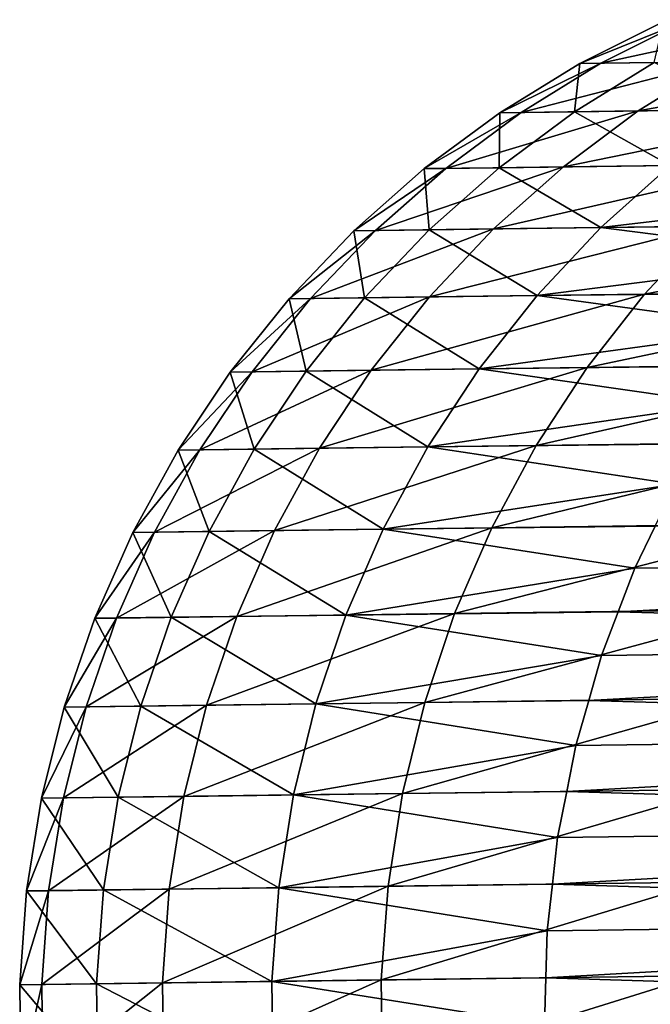
# Model space of a CAD drawing. Extents: x -157 to 57, y -83 to 0.
# Drawn here: x -157 to -153, y -67 to -61 of the extents above; entities that cross this region are included whole.
import ezdxf

# ---------------------------------------------------------------- set-up
doc = ezdxf.new("R2010")
doc.units = 0
doc.header["$MEASUREMENT"] = 0
doc.layers.add('L7', color=7, linetype='Continuous')

msp = doc.modelspace()

# ---------------------------------------------------------------- linework, layer by layer
at = {"layer": 'L7', "color": 7}
for points in [[(-152.8389, -60.76806, -457.8019), (-152.7033, -60.76629, -465.7154), (-153.3771, -61.03813, -457.7903)], [(-153.3771, -61.03813, -457.7903), (-152.7033, -60.76629, -465.7154), (-153.2409, -61.03635, -465.7456)], [(-152.9008, -61.0319, -449.8481), (-152.8389, -60.76806, -457.8019), (-153.3771, -61.03813, -457.7903)], [(-152.7033, -60.76629, -465.7154), (-151.9593, -60.75655, -473.5951), (-153.2409, -61.03635, -465.7456)], [(-153.2409, -61.03635, -465.7456), (-151.9593, -60.75655, -473.5951), (-152.493, -61.02656, -473.6668)], [(-153.3771, -61.03813, -457.7903), (-153.2409, -61.03635, -465.7456), (-153.8901, -61.35348, -457.7792)], [(-153.8901, -61.35348, -457.7792), (-153.2409, -61.03635, -465.7456), (-153.7532, -61.35169, -465.7744)], [(-153.4115, -61.34722, -449.7973), (-153.3771, -61.03813, -457.7903), (-153.8901, -61.35348, -457.7792)], [(-153.2409, -61.03635, -465.7456), (-152.493, -61.02656, -473.6668), (-153.7532, -61.35169, -465.7744)], [(-153.7532, -61.35169, -465.7744), (-152.493, -61.02656, -473.6668), (-153.0016, -61.34185, -473.7352)], [(-152.3201, -61.33293, -441.8759), (-152.9008, -61.0319, -449.8481), (-153.4115, -61.34722, -449.7973)], [(-152.9008, -61.0319, -449.8481), (-153.3771, -61.03813, -457.7903), (-153.4115, -61.34722, -449.7973)], [(-152.493, -61.02656, -473.6668), (-151.1378, -61.00882, -481.507), (-153.0016, -61.34185, -473.7352)], [(-153.0016, -61.34185, -473.7352), (-151.1378, -61.00882, -481.507), (-151.6396, -61.32402, -481.6146)], [(-153.8901, -61.35348, -457.7792), (-153.7532, -61.35169, -465.7744), (-154.3742, -61.71178, -457.7688)], [(-154.3742, -61.71178, -457.7688), (-153.7532, -61.35169, -465.7744), (-154.2366, -61.70998, -465.8015)], [(-153.8933, -61.70548, -449.7493), (-153.8901, -61.35348, -457.7792), (-154.3742, -61.71178, -457.7688)], [(-153.7532, -61.35169, -465.7744), (-153.0016, -61.34185, -473.7352), (-154.2366, -61.70998, -465.8015)], [(-154.2366, -61.70998, -465.8015), (-153.0016, -61.34185, -473.7352), (-153.4814, -61.70009, -473.7999)], [(-152.7968, -61.69113, -441.7906), (-153.4115, -61.34722, -449.7973), (-153.8933, -61.70548, -449.7493)], [(-153.4115, -61.34722, -449.7973), (-153.8901, -61.35348, -457.7792), (-153.8933, -61.70548, -449.7493)], [(-153.0016, -61.34185, -473.7352), (-151.6396, -61.32402, -481.6146), (-153.4814, -61.70009, -473.7999)], [(-153.4814, -61.70009, -473.7999), (-151.6396, -61.32402, -481.6146), (-152.1131, -61.68218, -481.7164)], [(-152.3201, -61.33293, -441.8759), (-153.4115, -61.34722, -449.7973), (-152.7968, -61.69113, -441.7906)], [(-153.4814, -61.70009, -473.7999), (-152.1131, -61.68218, -481.7164), (-153.929, -62.09863, -473.8603)], [(-153.929, -62.09863, -473.8603), (-152.1131, -61.68218, -481.7164), (-152.5546, -62.08064, -481.8114)], [(-154.3742, -61.71178, -457.7688), (-154.2366, -61.70998, -465.8015), (-154.8256, -62.11037, -457.759)], [(-154.8256, -62.11037, -457.759), (-154.2366, -61.70998, -465.8015), (-154.6875, -62.10856, -465.8269)], [(-154.3426, -62.10404, -449.7044), (-154.3742, -61.71178, -457.7688), (-154.8256, -62.11037, -457.759)], [(-154.2366, -61.70998, -465.8015), (-153.4814, -61.70009, -473.7999), (-154.6875, -62.10856, -465.8269)], [(-154.6875, -62.10856, -465.8269), (-153.4814, -61.70009, -473.7999), (-153.929, -62.09863, -473.8603)], [(-153.8933, -61.70548, -449.7493), (-154.3742, -61.71178, -457.7688), (-154.3426, -62.10404, -449.7044)], [(-153.2413, -62.08963, -441.7109), (-153.8933, -61.70548, -449.7493), (-154.3426, -62.10404, -449.7044)], [(-152.7968, -61.69113, -441.7906), (-153.8933, -61.70548, -449.7493), (-153.2413, -62.08963, -441.7109)], [(-153.2413, -62.08963, -441.7109), (-151.3139, -61.86314, -433.8817), (-152.7968, -61.69113, -441.7906)], [(-153.2413, -62.08963, -441.7109), (-151.5239, -62.07187, -433.8268), (-151.3139, -61.86314, -433.8817)], [(-152.5546, -62.08064, -481.8114), (-150.5726, -62.05469, -489.6333), (-152.961, -62.51645, -481.8991)], [(-152.961, -62.51645, -481.8991), (-150.5726, -62.05469, -489.6333), (-150.971, -62.4904, -489.7524)], [(-154.8256, -62.11037, -457.759), (-154.6875, -62.10856, -465.8269), (-155.2412, -62.5463, -457.75)], [(-155.2412, -62.5463, -457.75), (-154.6875, -62.10856, -465.8269), (-155.1024, -62.54448, -465.8504)], [(-154.7562, -62.53995, -449.663), (-154.8256, -62.11037, -457.759), (-155.2412, -62.5463, -457.75)], [(-154.6875, -62.10856, -465.8269), (-153.929, -62.09863, -473.8603), (-155.1024, -62.54448, -465.8504)], [(-155.1024, -62.54448, -465.8504), (-153.929, -62.09863, -473.8603), (-154.3409, -62.53451, -473.916)], [(-154.3426, -62.10404, -449.7044), (-154.8256, -62.11037, -457.759), (-154.7562, -62.53995, -449.663)], [(-153.6505, -62.52547, -441.6373), (-154.3426, -62.10404, -449.7044), (-154.7562, -62.53995, -449.663)], [(-153.2413, -62.08963, -441.7109), (-154.3426, -62.10404, -449.7044), (-153.6505, -62.52547, -441.6373)], [(-153.929, -62.09863, -473.8603), (-152.5546, -62.08064, -481.8114), (-154.3409, -62.53451, -473.916)], [(-154.3409, -62.53451, -473.916), (-152.5546, -62.08064, -481.8114), (-152.961, -62.51645, -481.8991)], [(-153.6505, -62.52547, -441.6373), (-151.7339, -62.28061, -433.772), (-153.2413, -62.08963, -441.7109)], [(-153.2413, -62.08963, -441.7109), (-151.7339, -62.28061, -433.772), (-151.5239, -62.07187, -433.8268)], [(-153.6505, -62.52547, -441.6373), (-151.9258, -62.50723, -433.7217), (-151.7339, -62.28061, -433.772)], [(-153.6505, -62.52547, -441.6373), (-152.1177, -62.73385, -433.6714), (-151.9258, -62.50723, -433.7217)], [(-152.961, -62.51645, -481.8991), (-150.971, -62.4904, -489.7524), (-153.3293, -62.98639, -481.9788)], [(-153.3293, -62.98639, -481.9788), (-150.971, -62.4904, -489.7524), (-151.332, -62.96024, -489.8607)], [(-155.2412, -62.5463, -457.75), (-155.1024, -62.54448, -465.8504), (-155.6177, -63.01635, -457.7418)], [(-155.6177, -63.01635, -457.7418), (-155.1024, -62.54448, -465.8504), (-155.4785, -63.01452, -465.8716)], [(-155.131, -63.00998, -449.6254), (-155.2412, -62.5463, -457.75), (-155.6177, -63.01635, -457.7418)], [(-155.1024, -62.54448, -465.8504), (-154.3409, -62.53451, -473.916), (-155.4785, -63.01452, -465.8716)], [(-155.4785, -63.01452, -465.8716), (-154.3409, -62.53451, -473.916), (-154.7141, -63.00452, -473.9666)], [(-154.7562, -62.53995, -449.663), (-155.2412, -62.5463, -457.75), (-155.131, -63.00998, -449.6254)], [(-154.0212, -62.99545, -441.5705), (-154.7562, -62.53995, -449.663), (-155.131, -63.00998, -449.6254)], [(-153.6505, -62.52547, -441.6373), (-154.7562, -62.53995, -449.663), (-154.0212, -62.99545, -441.5705)], [(-154.3409, -62.53451, -473.916), (-152.961, -62.51645, -481.8991), (-154.7141, -63.00452, -473.9666)], [(-154.7141, -63.00452, -473.9666), (-152.961, -62.51645, -481.8991), (-153.3293, -62.98639, -481.9788)], [(-154.0212, -62.99545, -441.5705), (-152.1177, -62.73385, -433.6714), (-153.6505, -62.52547, -441.6373)], [(-154.0212, -62.99545, -441.5705), (-152.29, -62.97668, -433.6262), (-152.1177, -62.73385, -433.6714)], [(-155.4785, -63.01452, -465.8716), (-154.7141, -63.00452, -473.9666), (-155.8127, -63.5152, -465.8906)], [(-155.8127, -63.5152, -465.8906), (-154.7141, -63.00452, -473.9666), (-155.0459, -63.50517, -474.0118)], [(-155.131, -63.00998, -449.6254), (-155.6177, -63.01635, -457.7418), (-155.4641, -63.51063, -449.5919)], [(-154.3508, -63.49606, -441.5109), (-155.131, -63.00998, -449.6254), (-155.4641, -63.51063, -449.5919)], [(-154.0212, -62.99545, -441.5705), (-155.131, -63.00998, -449.6254), (-154.3508, -63.49606, -441.5109)], [(-154.7141, -63.00452, -473.9666), (-153.3293, -62.98639, -481.9788), (-155.0459, -63.50517, -474.0118)], [(-155.0459, -63.50517, -474.0118), (-153.3293, -62.98639, -481.9788), (-153.6566, -63.48698, -482.0499)], [(-154.3508, -63.49606, -441.5109), (-152.4622, -63.21952, -433.5809), (-154.0212, -62.99545, -441.5705)], [(-154.0212, -62.99545, -441.5705), (-152.4622, -63.21952, -433.5809), (-152.29, -62.97668, -433.6262)], [(-153.3293, -62.98639, -481.9788), (-151.332, -62.96024, -489.8607), (-153.6566, -63.48698, -482.0499)], [(-153.6566, -63.48698, -482.0499), (-151.332, -62.96024, -489.8607), (-151.6529, -63.46074, -489.9572)], [(-155.6177, -63.01635, -457.7418), (-155.4785, -63.01452, -465.8716), (-155.9524, -63.51703, -457.7345)], [(-155.9524, -63.51703, -457.7345), (-155.4785, -63.01452, -465.8716), (-155.8127, -63.5152, -465.8906)], [(-155.4641, -63.51063, -449.5919), (-155.6177, -63.01635, -457.7418), (-155.9524, -63.51703, -457.7345)], [(-154.3508, -63.49606, -441.5109), (-152.6136, -63.47676, -433.541), (-152.4622, -63.21952, -433.5809)], [(-155.9524, -63.51703, -457.7345), (-155.8127, -63.5152, -465.8906), (-156.2428, -64.04464, -457.7282)], [(-156.2428, -64.04464, -457.7282), (-155.8127, -63.5152, -465.8906), (-156.1028, -64.04281, -465.9072)], [(-155.7532, -64.03823, -449.5627), (-155.9524, -63.51703, -457.7345), (-156.2428, -64.04464, -457.7282)], [(-155.8127, -63.5152, -465.8906), (-155.0459, -63.50517, -474.0118), (-156.1028, -64.04281, -465.9072)], [(-156.1028, -64.04281, -465.9072), (-155.0459, -63.50517, -474.0118), (-155.3338, -64.03274, -474.0511)], [(-155.4641, -63.51063, -449.5919), (-155.9524, -63.51703, -457.7345), (-155.7532, -64.03823, -449.5627)], [(-154.6367, -64.02361, -441.459), (-155.4641, -63.51063, -449.5919), (-155.7532, -64.03823, -449.5627)], [(-154.3508, -63.49606, -441.5109), (-155.4641, -63.51063, -449.5919), (-154.6367, -64.02361, -441.459)], [(-155.0459, -63.50517, -474.0118), (-153.6566, -63.48698, -482.0499), (-155.3338, -64.03274, -474.0511)], [(-155.3338, -64.03274, -474.0511), (-153.6566, -63.48698, -482.0499), (-153.9406, -64.0145, -482.1118)], [(-154.6367, -64.02361, -441.459), (-152.7651, -63.73401, -433.5011), (-154.3508, -63.49606, -441.5109)], [(-154.3508, -63.49606, -441.5109), (-152.7651, -63.73401, -433.5011), (-152.6136, -63.47676, -433.541)], [(-153.6566, -63.48698, -482.0499), (-151.6529, -63.46074, -489.9572), (-153.9406, -64.0145, -482.1118)], [(-153.9406, -64.0145, -482.1118), (-151.6529, -63.46074, -489.9572), (-151.9313, -63.98819, -490.0413)], [(-154.6367, -64.02361, -441.459), (-152.8945, -64.00376, -433.4668), (-152.7651, -63.73401, -433.5011)], [(-155.3338, -64.03274, -474.0511), (-153.9406, -64.0145, -482.1118), (-155.5757, -64.58335, -474.0843)], [(-155.5757, -64.58335, -474.0843), (-153.9406, -64.0145, -482.1118), (-154.1792, -64.56506, -482.1641)], [(-154.6367, -64.02361, -441.459), (-153.0239, -64.27351, -433.4325), (-152.8945, -64.00376, -433.4668)], [(-153.9406, -64.0145, -482.1118), (-151.9313, -63.98819, -490.0413), (-154.1792, -64.56506, -482.1641)], [(-154.1792, -64.56506, -482.1641), (-151.9313, -63.98819, -490.0413), (-152.1651, -64.53869, -490.1123)], [(-152.8945, -64.00376, -433.4668), (-153.0239, -64.27351, -433.4325), (-146.158, -64.18364, -405.704)], [(-156.2428, -64.04464, -457.7282), (-156.1028, -64.04281, -465.9072), (-156.4869, -64.59527, -457.7228)], [(-156.4869, -64.59527, -457.7228), (-156.1028, -64.04281, -465.9072), (-156.3465, -64.59343, -465.9211)], [(-155.9961, -64.58884, -449.538), (-156.2428, -64.04464, -457.7282), (-156.4869, -64.59527, -457.7228)], [(-156.1028, -64.04281, -465.9072), (-155.3338, -64.03274, -474.0511), (-156.3465, -64.59343, -465.9211)], [(-156.3465, -64.59343, -465.9211), (-155.3338, -64.03274, -474.0511), (-155.5757, -64.58335, -474.0843)], [(-155.7532, -64.03823, -449.5627), (-156.2428, -64.04464, -457.7282), (-155.9961, -64.58884, -449.538)], [(-154.877, -64.5742, -441.4152), (-155.7532, -64.03823, -449.5627), (-155.9961, -64.58884, -449.538)], [(-154.6367, -64.02361, -441.459), (-155.7532, -64.03823, -449.5627), (-154.877, -64.5742, -441.4152)], [(-154.877, -64.5742, -441.4152), (-153.0239, -64.27351, -433.4325), (-154.6367, -64.02361, -441.459)], [(-146.158, -64.18364, -405.704), (-153.0239, -64.27351, -433.4325), (-153.1304, -64.55378, -433.4041)], [(-146.158, -64.18364, -405.704), (-153.1304, -64.55378, -433.4041), (-146.3721, -64.74418, -405.6514)], [(-154.877, -64.5742, -441.4152), (-153.1304, -64.55378, -433.4041), (-153.0239, -64.27351, -433.4325)], [(-156.3465, -64.59343, -465.9211), (-155.5757, -64.58335, -474.0843), (-156.542, -65.16301, -465.9324)], [(-156.542, -65.16301, -465.9324), (-155.5757, -64.58335, -474.0843), (-155.7698, -65.1529, -474.1112)], [(-155.9961, -64.58884, -449.538), (-156.4869, -64.59527, -457.7228), (-156.191, -65.15841, -449.518)], [(-155.0697, -65.14373, -441.3797), (-155.9961, -64.58884, -449.538), (-156.191, -65.15841, -449.518)], [(-154.877, -64.5742, -441.4152), (-155.9961, -64.58884, -449.538), (-155.0697, -65.14373, -441.3797)], [(-155.5757, -64.58335, -474.0843), (-154.1792, -64.56506, -482.1641), (-155.7698, -65.1529, -474.1112)], [(-155.7698, -65.1529, -474.1112), (-154.1792, -64.56506, -482.1641), (-154.3706, -65.13458, -482.2064)], [(-155.0697, -65.14373, -441.3797), (-153.2369, -64.83404, -433.3757), (-154.877, -64.5742, -441.4152)], [(-154.877, -64.5742, -441.4152), (-153.2369, -64.83404, -433.3757), (-153.1304, -64.55378, -433.4041)], [(-154.1792, -64.56506, -482.1641), (-152.1651, -64.53869, -490.1123), (-154.3706, -65.13458, -482.2064)], [(-154.3706, -65.13458, -482.2064), (-152.1651, -64.53869, -490.1123), (-152.3527, -65.10817, -490.1698)], [(-153.1304, -64.55378, -433.4041), (-153.2369, -64.83404, -433.3757), (-146.3721, -64.74418, -405.6514)], [(-156.4869, -64.59527, -457.7228), (-156.3465, -64.59343, -465.9211), (-156.6827, -65.16485, -457.7184)], [(-156.6827, -65.16485, -457.7184), (-156.3465, -64.59343, -465.9211), (-156.542, -65.16301, -465.9324)], [(-156.191, -65.15841, -449.518), (-156.4869, -64.59527, -457.7228), (-156.6827, -65.16485, -457.7184)], [(-146.3721, -64.74418, -405.6514), (-153.2369, -64.83404, -433.3757), (-153.3196, -65.12275, -433.3534)], [(-146.3721, -64.74418, -405.6514), (-153.3196, -65.12275, -433.3534), (-146.5384, -65.32159, -405.6101)], [(-155.0697, -65.14373, -441.3797), (-153.3196, -65.12275, -433.3534), (-153.2369, -64.83404, -433.3757)], [(-156.542, -65.16301, -465.9324), (-155.7698, -65.1529, -474.1112), (-156.688, -65.74731, -465.941)], [(-156.688, -65.74731, -465.941), (-155.7698, -65.1529, -474.1112), (-155.9146, -65.73719, -474.1316)], [(-156.191, -65.15841, -449.518), (-156.6827, -65.16485, -457.7184), (-156.3364, -65.74271, -449.5029)], [(-155.2135, -65.72801, -441.3528), (-156.191, -65.15841, -449.518), (-156.3364, -65.74271, -449.5029)], [(-155.0697, -65.14373, -441.3797), (-156.191, -65.15841, -449.518), (-155.2135, -65.72801, -441.3528)], [(-155.7698, -65.1529, -474.1112), (-154.3706, -65.13458, -482.2064), (-155.9146, -65.73719, -474.1316)], [(-155.9146, -65.73719, -474.1316), (-154.3706, -65.13458, -482.2064), (-154.5134, -65.71884, -482.2384)], [(-155.2135, -65.72801, -441.3528), (-153.4024, -65.41145, -433.331), (-155.0697, -65.14373, -441.3797)], [(-155.0697, -65.14373, -441.3797), (-153.4024, -65.41145, -433.331), (-153.3196, -65.12275, -433.3534)], [(-154.3706, -65.13458, -482.2064), (-152.3527, -65.10817, -490.1698), (-154.5134, -65.71884, -482.2384)], [(-154.5134, -65.71884, -482.2384), (-152.3527, -65.10817, -490.1698), (-152.4926, -65.69239, -490.2133)], [(-153.3196, -65.12275, -433.3534), (-153.4024, -65.41145, -433.331), (-146.5384, -65.32159, -405.6101)], [(-156.6827, -65.16485, -457.7184), (-156.542, -65.16301, -465.9324), (-156.8288, -65.74915, -457.7152)], [(-156.8288, -65.74915, -457.7152), (-156.542, -65.16301, -465.9324), (-156.688, -65.74731, -465.941)], [(-156.3364, -65.74271, -449.5029), (-156.6827, -65.16485, -457.7184), (-156.8288, -65.74915, -457.7152)], [(-146.5384, -65.32159, -405.6101), (-153.4024, -65.41145, -433.331), (-153.4608, -65.70645, -433.315)], [(-146.5384, -65.32159, -405.6101), (-153.4608, -65.70645, -433.315), (-146.6558, -65.91161, -405.5804)], [(-155.2135, -65.72801, -441.3528), (-153.4608, -65.70645, -433.315), (-153.4024, -65.41145, -433.331)], [(-155.2135, -65.72801, -441.3528), (-156.3364, -65.74271, -449.5029), (-155.3073, -66.3227, -441.3348)], [(-155.9146, -65.73719, -474.1316), (-154.5134, -65.71884, -482.2384), (-156.0091, -66.33189, -474.1452)], [(-156.0091, -66.33189, -474.1452), (-154.5134, -65.71884, -482.2384), (-154.6065, -66.31353, -482.2598)], [(-155.3073, -66.3227, -441.3348), (-153.5192, -66.00145, -433.2989), (-155.2135, -65.72801, -441.3528)], [(-155.2135, -65.72801, -441.3528), (-153.5192, -66.00145, -433.2989), (-153.4608, -65.70645, -433.315)], [(-154.5134, -65.71884, -482.2384), (-152.4926, -65.69239, -490.2133), (-154.6065, -66.31353, -482.2598)], [(-154.6065, -66.31353, -482.2598), (-152.4926, -65.69239, -490.2133), (-152.5837, -66.28704, -490.2425)], [(-153.4608, -65.70645, -433.315), (-153.5192, -66.00145, -433.2989), (-146.6558, -65.91161, -405.5804)], [(-156.8288, -65.74915, -457.7152), (-156.688, -65.74731, -465.941), (-156.9242, -66.34387, -457.7129)], [(-156.9242, -66.34387, -457.7129), (-156.688, -65.74731, -465.941), (-156.7832, -66.34202, -465.9467)], [(-156.4313, -66.33741, -449.4928), (-156.8288, -65.74915, -457.7152), (-156.9242, -66.34387, -457.7129)], [(-156.3364, -65.74271, -449.5029), (-156.8288, -65.74915, -457.7152), (-156.4313, -66.33741, -449.4928)], [(-156.688, -65.74731, -465.941), (-155.9146, -65.73719, -474.1316), (-156.7832, -66.34202, -465.9467)], [(-156.7832, -66.34202, -465.9467), (-155.9146, -65.73719, -474.1316), (-156.0091, -66.33189, -474.1452)], [(-155.3073, -66.3227, -441.3348), (-156.3364, -65.74271, -449.5029), (-156.4313, -66.33741, -449.4928)], [(-146.6558, -65.91161, -405.5804), (-153.5192, -66.00145, -433.2989), (-153.5528, -66.30056, -433.2892)], [(-146.6558, -65.91161, -405.5804), (-153.5528, -66.30056, -433.2892), (-146.7234, -66.50984, -405.5625)], [(-155.3073, -66.3227, -441.3348), (-153.5528, -66.30056, -433.2892), (-153.5192, -66.00145, -433.2989)], [(-154.6065, -66.31353, -482.2598), (-152.5837, -66.28704, -490.2425), (-154.6493, -66.91422, -482.2706)], [(-154.6493, -66.91422, -482.2706), (-152.5837, -66.28704, -490.2425), (-152.6255, -66.88772, -490.2571)], [(-156.9242, -66.34387, -457.7129), (-156.7832, -66.34202, -465.9467), (-156.9681, -66.94457, -457.7118)], [(-156.9681, -66.94457, -457.7118), (-156.7832, -66.34202, -465.9467), (-156.827, -66.94272, -465.9496)], [(-156.4749, -66.93812, -449.4877), (-156.9242, -66.34387, -457.7129), (-156.9681, -66.94457, -457.7118)], [(-156.4313, -66.33741, -449.4928), (-156.9242, -66.34387, -457.7129), (-156.4749, -66.93812, -449.4877)], [(-156.7832, -66.34202, -465.9467), (-156.0091, -66.33189, -474.1452), (-156.827, -66.94272, -465.9496)], [(-156.827, -66.94272, -465.9496), (-156.0091, -66.33189, -474.1452), (-156.0526, -66.93259, -474.1521)], [(-155.3504, -66.92339, -441.3258), (-156.4313, -66.33741, -449.4928), (-156.4749, -66.93812, -449.4877)], [(-155.3073, -66.3227, -441.3348), (-156.4313, -66.33741, -449.4928), (-155.3504, -66.92339, -441.3258)], [(-156.0091, -66.33189, -474.1452), (-154.6065, -66.31353, -482.2598), (-156.0526, -66.93259, -474.1521)], [(-156.0526, -66.93259, -474.1521), (-154.6065, -66.31353, -482.2598), (-154.6493, -66.91422, -482.2706)], [(-155.3504, -66.92339, -441.3258), (-153.5865, -66.59968, -433.2795), (-155.3073, -66.3227, -441.3348)], [(-155.3073, -66.3227, -441.3348), (-153.5865, -66.59968, -433.2795), (-153.5528, -66.30056, -433.2892)], [(-146.7234, -66.50984, -405.5625), (-153.5528, -66.30056, -433.2892), (-153.5865, -66.59968, -433.2795)], [(-146.7234, -66.50984, -405.5625), (-153.5865, -66.59968, -433.2795), (-153.5951, -66.90069, -433.2763)], [(-146.7408, -67.11187, -405.5566), (-146.7234, -66.50984, -405.5625), (-153.5951, -66.90069, -433.2763)], [(-155.3504, -66.92339, -441.3258), (-153.5951, -66.90069, -433.2763), (-153.5865, -66.59968, -433.2795)], [(-155.3504, -66.92339, -441.3258), (-156.4749, -66.93812, -449.4877), (-155.3426, -67.52566, -441.3258)], [(-156.0526, -66.93259, -474.1521), (-154.6493, -66.91422, -482.2706), (-156.0447, -67.53485, -474.1521)], [(-156.0447, -67.53485, -474.1521), (-154.6493, -66.91422, -482.2706), (-154.6414, -67.51648, -482.2706)], [(-155.3504, -66.92339, -441.3258), (-153.6037, -67.20171, -433.2731), (-153.5951, -66.90069, -433.2763)], [(-155.3426, -67.52566, -441.3258), (-153.6037, -67.20171, -433.2731), (-155.3504, -66.92339, -441.3258)], [(-154.6493, -66.91422, -482.2706), (-152.6255, -66.88772, -490.2571), (-154.6414, -67.51648, -482.2706)], [(-154.6414, -67.51648, -482.2706), (-152.6255, -66.88772, -490.2571), (-152.6177, -67.48998, -490.2571)], [(-146.7408, -67.11187, -405.5566), (-153.5951, -66.90069, -433.2763), (-153.6037, -67.20171, -433.2731)], [(-156.4749, -66.93812, -449.4877), (-156.9681, -66.94457, -457.7118), (-156.4671, -67.54038, -449.4877)], [(-156.9681, -66.94457, -457.7118), (-156.827, -66.94272, -465.9496), (-156.9602, -67.54683, -457.7118)], [(-156.4671, -67.54038, -449.4877), (-156.9681, -66.94457, -457.7118), (-156.9602, -67.54683, -457.7118)], [(-156.9602, -67.54683, -457.7118), (-156.827, -66.94272, -465.9496), (-156.8192, -67.54498, -465.9496)], [(-156.827, -66.94272, -465.9496), (-156.0526, -66.93259, -474.1521), (-156.8192, -67.54498, -465.9496)], [(-156.8192, -67.54498, -465.9496), (-156.0526, -66.93259, -474.1521), (-156.0447, -67.53485, -474.1521)], [(-155.3426, -67.52566, -441.3258), (-156.4749, -66.93812, -449.4877), (-156.4671, -67.54038, -449.4877)]]:
    msp.add_3dface(points, dxfattribs=at)

doc.saveas('drawing.dxf')
